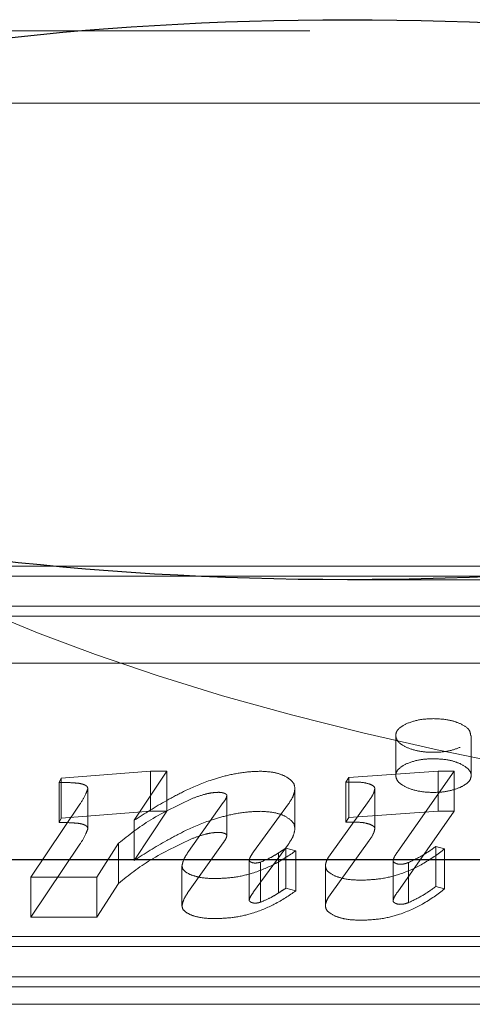
# Model space of a CAD drawing. Units: millimetres. Extents: x 11 to 205, y 5 to 292.
# Drawn here: x 96 to 96, y 200 to 200 of the extents above; entities that cross this region are included whole.
import ezdxf

# ---------------------------------------------------------------- set-up
doc = ezdxf.new("R2010")
doc.units = ezdxf.units.MM
doc.linetypes.add('HIDDEN', pattern=[1.905, 1.27, -0.635])

msp = doc.modelspace()

# ---------------------------------------------------------------- linework, layer by layer
at = {"color": 7, "linetype": 'HIDDEN', "lineweight": 18}
for p, q in [((87.8606090295, 200.3401692809), (95.9178852342, 200.3401692809)), ((87.9973699422, 200.3078743792), (96.2773699422, 200.3078743792)), ((96.2808104497, 200.1012807598), (95.2655380841, 200.1012807598)), ((96.2675401254, 200.0968086238), (95.273073695, 200.0968086238)), ((95.9346567876, 200.0951692809), (96.7650206247, 200.0951692809)), ((96.2808104497, 200.0833922159), (95.2655380841, 200.0833922159)), ((96.2675401254, 200.07892008), (95.273073695, 200.07892008)), ((87.9973699422, 200.0578743792), (96.2773699422, 200.0578743792)), ((95.9562671356, 200.0256239602), (95.9562671356, 200.0077354164)), ((95.9898723195, 200.0077354164), (95.9898723195, 200.0256239602)), ((95.8068498993, 200.0066295199), (95.8467544403, 200.0096569827)), ((95.8539788055, 200.0096569827), (95.839400884, 199.9877760531)), ((95.8467544403, 200.0096569827), (95.8539788055, 200.0096569827)), ((95.8467544403, 199.9917684389), (95.8467544403, 200.0096569827)), ((95.8539788055, 199.9917684389), (95.8539788055, 200.0096569827)), ((95.9352658335, 200.0068386691), (95.9752323862, 200.0096569827)), ((95.9823068898, 200.0096569827), (95.9571094614, 199.9737688378)), ((95.9752323862, 200.0096569827), (95.9823068898, 200.0096569827)), ((95.9752323862, 199.9917684389), (95.9752323862, 200.0096569827)), ((95.9823068898, 199.9917684389), (95.9823068898, 200.0096569827)), ((95.8059145559, 200.0046466474), (95.8068498993, 200.0066295199)), ((95.8059145559, 199.9867581035), (95.8059145559, 200.0046466474)), ((95.8068498993, 199.9887409761), (95.8068498993, 200.0066295199)), ((95.9338654022, 200.0047506442), (95.9352658335, 200.0068386691)), ((95.9338654022, 199.9868621003), (95.9338654022, 200.0047506442)), ((95.9352658335, 199.9889501253), (95.9352658335, 200.0068386691)), ((95.8186889699, 199.9840241428), (95.8186889699, 200.0019126867)), ((95.9112052866, 199.9840010324), (95.9112052866, 200.0018895763)), ((95.9468723602, 199.9840611195), (95.9468723602, 200.0019496633)), ((95.793310674, 199.9623777201), (95.8152008107, 199.9950119203)), ((95.8637249806, 199.9738589684), (95.8791969045, 199.9956659447)), ((95.8808092092, 199.9809446816), (95.8808092092, 199.9988332255)), ((95.9082804006, 199.9950696963), (95.8927102915, 199.9736555968)), ((95.9269252573, 199.9723105714), (95.9443660532, 199.99665507)), ((95.8068498993, 199.9887409761), (95.8467544403, 199.9917684389)), ((95.8539788055, 199.9917684389), (95.839400884, 199.9698875093)), ((95.8467544403, 199.9917684389), (95.8539788055, 199.9917684389)), ((95.9352658335, 199.9889501253), (95.9752323862, 199.9917684389)), ((95.9823068898, 199.9917684389), (95.9571094614, 199.955880294)), ((95.9752323862, 199.9917684389), (95.9823068898, 199.9917684389)), ((95.8059145559, 199.9867581035), (95.8068498993, 199.9887409761)), ((95.839400884, 199.9698875093), (95.839400884, 199.9877760531)), ((95.9338654022, 199.9868621003), (95.9352658335, 199.9889501253)), ((95.8324710744, 199.9775104121), (95.8227042287, 199.9623777201)), ((95.8324710744, 199.9596218682), (95.8324710744, 199.9775104121)), ((95.8637249806, 199.9559704245), (95.8791969045, 199.9777774009)), ((95.9269252573, 199.9544220275), (95.9443660532, 199.9787665261)), ((95.793310674, 199.9444891763), (95.8152008107, 199.9771233765)), ((95.9082804006, 199.9771811525), (95.8927102915, 199.955767053)), ((95.9038724009, 199.9553210222), (95.9038724009, 199.973209566)), ((95.9071796925, 199.9753195458), (95.9116135304, 199.9741640257)), ((95.9071796925, 199.957431002), (95.9071796925, 199.9753195458)), ((95.9116135304, 199.9562754819), (95.9116135304, 199.9741640257)), ((95.9740851694, 199.9760498346), (95.9780539194, 199.9749890671)), ((95.9740851694, 199.9581612908), (95.9740851694, 199.9760498346)), ((95.9780539194, 199.9571005233), (95.9780539194, 199.9749890671)), ((95.89076209, 199.9521063652), (95.89076209, 199.969994909)), ((95.8957798716, 199.9511888821), (95.8957798716, 199.969077426)), ((95.9550217335, 199.9518429066), (95.9550217335, 199.9697314504)), ((95.9619722137, 199.9510455976), (95.9619722137, 199.9689341415)), ((95.8607535858, 199.9495850202), (95.8607535858, 199.967473564)), ((95.9247961883, 199.9496358631), (95.9247961883, 199.9675244069)), ((95.8227042287, 199.9623777201), (95.793310674, 199.9623777201)), ((95.793310674, 199.9444891763), (95.793310674, 199.9623777201)), ((95.8227042287, 199.9444891763), (95.8227042287, 199.9623777201)), ((95.8324710744, 199.9596218682), (95.8227042287, 199.9444891763)), ((95.9071796925, 199.957431002), (95.9116135304, 199.9562754819)), ((95.9740851694, 199.9581612908), (95.9780539194, 199.9571005233)), ((95.8227042287, 199.9444891763), (95.793310674, 199.9444891763)), ((95.1698655244, 199.9358377332), (96.1643319548, 199.9358377332)), ((95.1565952001, 199.9313655973), (96.1718675657, 199.9313655973)), ((95.1698655244, 199.9179491894), (96.1643319548, 199.9179491894)), ((95.1565952001, 199.9134770534), (96.1718675657, 199.9134770534)), ((87.9473699422, 199.9056201306), (96.3273699422, 199.9056201306))]:
    msp.add_line(p, q, dxfattribs=at)
at = {"color": 7, "linetype": 'Continuous', "lineweight": 25}
msp.add_line((96.3373699422, 199.9701692809), (88.7596875509, 199.9701692809), dxfattribs=at)
at = {"color": 7, "linetype": 'HIDDEN', "lineweight": 18}
for major_axis, start_param, end_param in [((-0.8550759049583974, 0), 4.712388980384693, 6.283185307179586), ((0.8550759049583831, 0), 3.141592653587577, 4.712388980384693)]:
    msp.add_ellipse((96.4835049524, 200.2201692809), major_axis=major_axis, ratio=0.2923717047, start_param=start_param, end_param=end_param, dxfattribs=at)
at = {"color": 7, "linetype": 'Continuous', "lineweight": 25}
msp.add_ellipse((95.9346567876, 200.2201692809), major_axis=(0.4275379524791987, 0), ratio=0.2923717047, dxfattribs=at)
at = {"color": 7, "linetype": 'HIDDEN', "lineweight": 18}
for points, knots in [([(95.98494238783744, 200.0203085675199), (95.98321162370449, 200.0196815246726), (95.97974559349247, 200.0184258079568), (95.97301896353954, 200.0179444120619), (95.9664221929056, 200.0184612288886), (95.96091970117885, 200.0201875681156), (95.95704295229875, 200.0226557082914), (95.95589934856812, 200.0256153095206), (95.95696079943846, 200.0286239867358), (95.95975239048295, 200.0301693661471), (95.96114539077307, 200.0309405084578)], [0, 0, 0, 0, 0.1253204239518762, 0.2509668228796918, 0.3749938451046241, 0.4998051691493811, 0.6249139997847657, 0.750102829429035, 0.8753016378249961, 1, 1, 1, 1]), ([(95.96114539077307, 200.0309405084578), (95.96308623427225, 200.03164657486), (95.9665763908665, 200.0329162714175), (95.97103228612178, 200.033070846146), (95.97301029962426, 200.033139463311)], [0, 0, 0, 0, 0.5560906643530322, 1, 1, 1, 1]), ([(95.97301029962426, 200.033139463311), (95.97554658673373, 200.0330258274124), (95.98006525630497, 200.0328233727788), (95.98349470208264, 200.0315146551019), (95.98499923191294, 200.0309405084578)], [0, 0, 0, 0, 0.561290678480705, 1, 1, 1, 1]), ([(95.98499923191294, 200.0309405084578), (95.9865936925756, 200.0300693627156), (95.98945771942465, 200.028504579806), (95.98956362239343, 200.0264990979298), (95.98961056707493, 200.0256101076682)], [0, 0, 0, 0, 0.5567198726412184, 1, 1, 1, 1]), ([(95.98494238783744, 200.0024200236999), (95.98321162370448, 200.0017929808526), (95.97974559349245, 200.0005372641368), (95.97301896353954, 200.0000558682419), (95.9664221929056, 200.0005726850686), (95.96091970117885, 200.0022990242956), (95.95704295229875, 200.0047671644714), (95.95589934856812, 200.0077267657006), (95.95696079943846, 200.0107354429157), (95.95975239048293, 200.0122808223271), (95.96114539077307, 200.0130519646378)], [0, 0, 0, 0, 0.1253204239518787, 0.2509668228797387, 0.3749938451047157, 0.4998051691494818, 0.6249139997847192, 0.750102829428986, 0.8753016378251538, 1, 1, 1, 1]), ([(95.96114539077307, 200.0130519646378), (95.96308623427225, 200.01375803104), (95.9665763908665, 200.0150277275976), (95.9710322861218, 200.015182302326), (95.97301029962426, 200.015250919491)], [0, 0, 0, 0, 0.5560906643529792, 1, 1, 1, 1]), ([(95.97301029962426, 200.015250919491), (95.97554658673374, 200.0151372835924), (95.98006525630497, 200.0149348289588), (95.98349470208264, 200.0136261112819), (95.98499923191294, 200.0130519646378)], [0, 0, 0, 0, 0.5612906784807692, 1, 1, 1, 1]), ([(95.98499923191294, 200.0130519646378), (95.98652546134373, 200.0121781480855), (95.98960644438937, 200.0104141839474), (95.99020535929061, 200.0072389355913), (95.98871114728666, 200.0044251525657), (95.98620571532106, 200.0030921638135), (95.98494238783744, 200.0024200236999)], [0, 0, 0, 0, 0.277941978024459, 0.5610785014911235, 0.7786802436332138, 1, 1, 1, 1]), ([(95.88098490902227, 200.0078197056944), (95.88380852956371, 200.0084088866865), (95.88858826356406, 200.0094062333127), (95.89382708052115, 200.0095841642364), (95.89597107438311, 200.0096569827394)], [0, 0, 0, 0, 0.5907484686887188, 1, 1, 1, 1]), ([(95.89597107438311, 200.0096569827394), (95.89823928875053, 200.0095366180112), (95.90235442240046, 200.0093182449374), (95.9053746118457, 200.0080669843475), (95.90673010758354, 200.0075054042125)], [0, 0, 0, 0, 0.5511885057425208, 1, 1, 1, 1]), ([(95.81443083189048, 200.0043115465066), (95.81317375037536, 200.0044179648598), (95.8103617841119, 200.004656012127), (95.80749806016027, 200.0046499818243), (95.80591455585095, 200.0046466473512)], [0, 0, 0, 0, 0.4470471539634529, 1, 1, 1, 1]), ([(95.81768644712403, 200.0033825083026), (95.81720864904636, 200.0035960396828), (95.81627544852286, 200.0040130936749), (95.81503578733458, 200.0042136667292), (95.81443083189046, 200.0043115465066)], [0, 0, 0, 0, 0.5119993673799424, 1, 1, 1, 1]), ([(95.8620041554463, 200.0008842737295), (95.86563495984805, 200.002538704075), (95.8714056863807, 200.0051682219545), (95.87839361829515, 200.0071024486178), (95.88098490902227, 200.0078197056944)], [0, 0, 0, 0, 0.629176305827538, 1, 1, 1, 1]), ([(95.90673010758354, 200.0075054042125), (95.90816566437285, 200.0066005382083), (95.91084747641547, 200.0049101275154), (95.91109176441773, 200.0028479045156), (95.91120528661888, 200.0018895762636)], [0, 0, 0, 0, 0.535293587497523, 1, 1, 1, 1]), ([(95.93824239598713, 200.0048014870519), (95.93748447689742, 200.0047982182627), (95.93602485014564, 200.0047919231156), (95.93456649737546, 200.0047640459578), (95.93386540217311, 200.0047506441651)], [0, 0, 0, 0, 0.5192554115334698, 1, 1, 1, 1]), ([(95.94456242365482, 200.0039360024565), (95.94355266991577, 200.0042133285532), (95.94160970729037, 200.0047469579127), (95.9393349611622, 200.0047837944084), (95.93824239598713, 200.0048014870519)], [0, 0, 0, 0, 0.5196979735244093, 0.9999999999999999, 0.9999999999999999, 0.9999999999999999, 0.9999999999999999]), ([(95.94687236017768, 200.0019496633116), (95.94683739956012, 200.0021542805978), (95.94676720625324, 200.0025651075505), (95.94605902288039, 200.0032855602737), (95.94514412368751, 200.0036831877867), (95.94456242365482, 200.0039360024565)], [0, 0, 0, 0, 0.2654511618657417, 0.5329681275348923, 1, 1, 1, 1]), ([(95.81520081073141, 199.9950119203064), (95.81617742316234, 199.9965180968423), (95.8176499899907, 199.9987891570237), (95.81842720658598, 200.0011257364211), (95.81868896991026, 200.0019126866667)], [0, 0, 0, 0, 0.663204149454142, 1, 1, 1, 1]), ([(95.81868896991026, 200.0019126866667), (95.81864546543174, 200.0022196149685), (95.81857051799753, 200.0027483763632), (95.81794772825435, 200.0031950949234), (95.81768644712403, 200.0033825083026)], [0, 0, 0, 0, 0.5804665487967201, 1, 1, 1, 1]), ([(95.83940088396756, 199.9877760531014), (95.844103475195, 199.9907717710073), (95.85120315076041, 199.9952945169125), (95.85927786569796, 199.9994733589907), (95.86200415544629, 200.0008842737295)], [0, 0, 0, 0, 0.6623670594680989, 1, 1, 1, 1]), ([(95.877078170742, 200.0002626038866), (95.87613241915871, 200.0002148248438), (95.87405002558181, 200.0001096230406), (95.87006653504085, 199.9992285671209), (95.86741726524254, 199.9982551961588), (95.86564734392195, 199.9976049075321)], [0, 0, 0, 0, 0.2164099091636193, 0.4764999739704473, 1, 1, 1, 1]), ([(95.87968783057208, 199.999830439349), (95.87924945974565, 199.9999693266044), (95.87846142406876, 200.0002189967597), (95.87750330464675, 200.00024920152), (95.877078170742, 200.0002626038866)], [0, 0, 0, 0, 0.5562829695506103, 1, 1, 1, 1]), ([(95.88080920915253, 199.998833225456), (95.8807394460017, 199.9990409193784), (95.88060873166646, 199.9994300728596), (95.87998068456338, 199.9997031195693), (95.87968783057208, 199.999830439349)], [0, 0, 0, 0, 0.5337069626416518, 1, 1, 1, 1]), ([(95.91120528661888, 200.0018895762636), (95.91099819389717, 200.0007067719306), (95.91059157182617, 199.9983843612563), (95.90904117828006, 199.996160798169), (95.90828040055192, 199.9950696963141)], [0, 0, 0, 0, 0.5093002482761024, 1, 1, 1, 1]), ([(95.94436605321216, 199.9966550699655), (95.94516145581254, 199.9977751649922), (95.9463910355848, 199.9995066732715), (95.9467467527978, 200.0013121359911), (95.94687236017768, 200.0019496633116)], [0, 0, 0, 0, 0.6468897897741533, 1, 1, 1, 1]), ([(95.86564734392195, 199.9976049075321), (95.85902949466032, 199.994505402989), (95.84606594009468, 199.9884338539578), (95.83693882779475, 199.9811002411658), (95.83247107439898, 199.9775104120524)], [0, 0, 0, 0, 0.5104965021821819, 1, 1, 1, 1]), ([(95.87919690446543, 199.9956659447136), (95.879707609888, 199.9963425467809), (95.88048786394876, 199.9973762571886), (95.88072670016093, 199.9984591324833), (95.88080920915253, 199.998833225456)], [0, 0, 0, 0, 0.6545373465374152, 0.9999999999999999, 0.9999999999999999, 0.9999999999999999, 0.9999999999999999]), ([(95.88098490902227, 199.9899311618744), (95.88380852956371, 199.9905203428665), (95.88858826356406, 199.9915176894926), (95.89382708052116, 199.9916956204164), (95.89597107438311, 199.9917684389194)], [0, 0, 0, 0, 0.5907484686887741, 1, 1, 1, 1]), ([(95.89597107438311, 199.9917684389194), (95.89823928875055, 199.9916480741912), (95.90235442240046, 199.9914297011174), (95.9053746118457, 199.9901784405275), (95.90673010758354, 199.9896168603925)], [0, 0, 0, 0, 0.5511885057424981, 1, 1, 1, 1]), ([(95.81443083189046, 199.9864230026865), (95.81317375037534, 199.9865294210398), (95.81036178411189, 199.986767468307), (95.80749806016026, 199.9867614380043), (95.80591455585095, 199.9867581035313)], [0, 0, 0, 0, 0.4470471539634434, 1, 1, 1, 1]), ([(95.81768644712403, 199.9854939644827), (95.81720864904638, 199.9857074958628), (95.81627544852286, 199.9861245498549), (95.8150357873346, 199.9863251229092), (95.81443083189048, 199.9864230026865)], [0, 0, 0, 0, 0.5119993673793121, 1, 1, 1, 1]), ([(95.8620041554463, 199.9829957299095), (95.86563495984805, 199.984650160255), (95.8714056863807, 199.9872796781345), (95.87839361829515, 199.9892139047978), (95.88098490902227, 199.9899311618744)], [0, 0, 0, 0, 0.629176305827538, 1, 1, 1, 1]), ([(95.90673010758354, 199.9896168603925), (95.90816566437285, 199.9887119943883), (95.91084747641547, 199.9870215836954), (95.91109176441773, 199.9849593606956), (95.91120528661888, 199.9840010324436)], [0, 0, 0, 0, 0.535293587497523, 1, 1, 1, 1]), ([(95.93824239598713, 199.9869129432319), (95.93748447689742, 199.9869096744427), (95.93602485014566, 199.9869033792957), (95.93456649737546, 199.9868755021378), (95.93386540217311, 199.9868621003451)], [0, 0, 0, 0, 0.5192554115322167, 1, 1, 1, 1]), ([(95.94456242365482, 199.9860474586364), (95.94355266991576, 199.9863247847332), (95.94160970729037, 199.9868584140926), (95.93933496116219, 199.9868952505884), (95.93824239598713, 199.9869129432319)], [0, 0, 0, 0, 0.5196979735240017, 0.9999999999999999, 0.9999999999999999, 0.9999999999999999, 0.9999999999999999]), ([(95.81520081073143, 199.9771233764864), (95.81617742316234, 199.9786295530223), (95.8176499899907, 199.9809006132037), (95.81842720658598, 199.9832371926011), (95.81868896991026, 199.9840241428466)], [0, 0, 0, 0, 0.6632041494543168, 1, 1, 1, 1]), ([(95.81868896991026, 199.9840241428466), (95.81864546543174, 199.9843310711485), (95.81857051799751, 199.9848598325432), (95.81794772825435, 199.9853065511034), (95.81768644712403, 199.9854939644827)], [0, 0, 0, 0, 0.5804665487940783, 1, 1, 1, 1]), ([(95.83940088396756, 199.9698875092814), (95.844103475195, 199.9728832271873), (95.85120315076041, 199.9774059730925), (95.85927786569796, 199.9815848151706), (95.86200415544629, 199.9829957299095)], [0, 0, 0, 0, 0.6623670594679034, 1, 1, 1, 1]), ([(95.877078170742, 199.9823740600666), (95.87613241915871, 199.9823262810237), (95.87405002558181, 199.9822210792206), (95.87006653504083, 199.9813400233009), (95.86741726524252, 199.9803666523388), (95.86564734392195, 199.9797163637122)], [0, 0, 0, 0, 0.2164099091635158, 0.4764999739703688, 1, 1, 1, 1]), ([(95.87968783057208, 199.981941895529), (95.87924945974565, 199.9820807827844), (95.87846142406876, 199.9823304529397), (95.87750330464675, 199.9823606577), (95.877078170742, 199.9823740600666)], [0, 0, 0, 0, 0.5562829695506586, 1, 1, 1, 1]), ([(95.88080920915253, 199.980944681636), (95.8807394460017, 199.9811523755584), (95.88060873166647, 199.9815415290396), (95.87998068456338, 199.9818145757494), (95.87968783057208, 199.981941895529)], [0, 0, 0, 0, 0.5337069626434416, 0.9999999999999999, 0.9999999999999999, 0.9999999999999999, 0.9999999999999999]), ([(95.91120528661888, 199.9840010324436), (95.91099819389717, 199.9828182281106), (95.91059157182617, 199.9804958174363), (95.90904117828006, 199.978272254349), (95.90828040055192, 199.9771811524941)], [0, 0, 0, 0, 0.5093002482761307, 1, 1, 1, 1]), ([(95.94436605321216, 199.9787665261455), (95.94516145581252, 199.9798866211723), (95.9463910355848, 199.9816181294515), (95.94674675279781, 199.9834235921711), (95.94687236017768, 199.9840611194916)], [0, 0, 0, 0, 0.6468897897733304, 1, 1, 1, 1]), ([(95.94687236017768, 199.9840611194916), (95.94683739956012, 199.9842657367778), (95.94676720625324, 199.9846765637305), (95.94605902288038, 199.9853970164537), (95.94514412368751, 199.9857946439667), (95.94456242365482, 199.9860474586364)], [0, 0, 0, 0, 0.2654511618639585, 0.5329681275348833, 1, 1, 1, 1]), ([(95.86564734392195, 199.9797163637122), (95.85902949466032, 199.976616859169), (95.84606594009469, 199.9705453101379), (95.83693882779475, 199.9632116973457), (95.83247107439898, 199.9596218682324)], [0, 0, 0, 0, 0.5104965021823155, 0.9999999999999999, 0.9999999999999999, 0.9999999999999999, 0.9999999999999999]), ([(95.87919690446543, 199.9777774008936), (95.87970760988799, 199.9784540029609), (95.88048786394874, 199.9794877133686), (95.88072670016093, 199.9805705886633), (95.88080920915253, 199.980944681636)], [0, 0, 0, 0, 0.6545373465379238, 1, 1, 1, 1]), ([(95.86075358578513, 199.9674735639938), (95.86099408110982, 199.9684999631753), (95.86150310884838, 199.9706724197704), (95.862957651459, 199.9727584855494), (95.86372498064117, 199.9738589683654)], [0, 0, 0, 0, 0.4724601558118714, 1, 1, 1, 1]), ([(95.91161353043388, 199.9741640256861), (95.90859031109783, 199.9721044907477), (95.90311003876747, 199.9683711154673), (95.89360541659181, 199.9643765880526), (95.88448853467199, 199.962130217717), (95.87873840822219, 199.9618743054548), (95.87597746273447, 199.9617514281908)], [0, 0, 0, 0, 0.3502029106830502, 0.6348223890163187, 0.8246585555864135, 0.9999999999999999, 0.9999999999999999, 0.9999999999999999, 0.9999999999999999]), ([(95.89271029150632, 199.9736555968183), (95.89210534614323, 199.97281943418), (95.89123756508782, 199.9716199769379), (95.89087262421269, 199.9703726902698), (95.8907620900094, 199.9699949089701)], [0, 0, 0, 0, 0.697117503681519, 1, 1, 1, 1]), ([(95.89577987158368, 199.9690774259678), (95.89733735562672, 199.9697290701807), (95.90034267390307, 199.9709864816269), (95.90272479599902, 199.97248678421), (95.90387240087853, 199.9732095660388)], [0, 0, 0, 0, 0.5182426285131799, 1, 1, 1, 1]), ([(95.90387240087853, 199.9732095660388), (95.90438363128291, 199.9735467479124), (95.90546161297681, 199.9742577304442), (95.90658766707871, 199.9749536595529), (95.90717969254436, 199.9753195458402)], [0, 0, 0, 0, 0.4742477606886953, 1, 1, 1, 1]), ([(95.97805391941468, 199.9749890670761), (95.97496321341424, 199.9726780898837), (95.96939812544834, 199.9685169722098), (95.95958612054726, 199.9640071418595), (95.95007154189253, 199.9614531654383), (95.94401685115967, 199.9611607553775), (95.94112594090828, 199.9610211394534)], [0, 0, 0, 0, 0.3565461041880328, 0.6419926170367385, 0.8290635708489601, 1, 1, 1, 1]), ([(95.9571094614121, 199.9737688377934), (95.95646028186832, 199.9728490681679), (95.95552595737809, 199.9715252998904), (95.95513963472104, 199.9701509009234), (95.95502173354802, 199.969731450375)], [0, 0, 0, 0, 0.6948116533196043, 1, 1, 1, 1]), ([(95.96197221368953, 199.9689341414687), (95.96414766922884, 199.9699733095295), (95.96872548690612, 199.9721600340261), (95.97224053236143, 199.9747110854599), (95.97408516941566, 199.9760498345776)], [0, 0, 0, 0, 0.47521672829127, 1, 1, 1, 1]), ([(95.8907620900094, 199.9699949089701), (95.89081133709288, 199.9698070313729), (95.89090145088743, 199.9694632472947), (95.89139219714235, 199.9691978045585), (95.89161475114201, 199.9690774259678)], [0, 0, 0, 0, 0.5464988323145276, 1, 1, 1, 1]), ([(95.89161475114201, 199.9690774259678), (95.89191902968004, 199.9689464002342), (95.89242415899999, 199.9687288859129), (95.89310955589897, 199.9686855880411), (95.89338208512595, 199.9686683718332)], [0, 0, 0, 0, 0.6023775021826251, 1, 1, 1, 1]), ([(95.89338208512595, 199.9686683718332), (95.89383312043184, 199.9686961742652), (95.89470407910044, 199.9687498613467), (95.8954299167573, 199.9689708693391), (95.89577987158368, 199.9690774259678)], [0, 0, 0, 0, 0.5178607460542207, 1, 1, 1, 1]), ([(95.92479618830819, 199.9675244068806), (95.92495320139044, 199.968340013877), (95.92526711030324, 199.969970618804), (95.92637267929766, 199.9715307814253), (95.92692525731808, 199.9723105713589)], [0, 0, 0, 0, 0.5001867606454822, 1, 1, 1, 1]), ([(95.95502173354802, 199.969731450375), (95.95508314877604, 199.9695132169732), (95.95519728370286, 199.969107648938), (95.95576649938377, 199.9687897774101), (95.95602942397747, 199.9686429503898)], [0, 0, 0, 0, 0.5380931999472857, 0.9999999999999999, 0.9999999999999999, 0.9999999999999999, 0.9999999999999999]), ([(95.95602942397747, 199.9686429503898), (95.95621343161798, 199.9685584746241), (95.95655943812106, 199.9683996270665), (95.95726329971032, 199.9681922767856), (95.95782757959385, 199.9681573278415), (95.95815849298737, 199.9681368325623)], [0, 0, 0, 0, 0.3196126939475186, 0.6009971666320745, 0.9999999999999999, 0.9999999999999999, 0.9999999999999999, 0.9999999999999999]), ([(95.95815849298737, 199.9681368325623), (95.95851798187753, 199.9681496876574), (95.9592604163335, 199.9681762366434), (95.96060847767615, 199.9684250645017), (95.96143791454999, 199.9687346898279), (95.96197221368952, 199.9689341414687)], [0, 0, 0, 0, 0.2503935524970011, 0.5171253020821786, 1, 1, 1, 1]), ([(95.86478951514611, 199.9633853336886), (95.86349434068318, 199.9640427479228), (95.86116634364741, 199.9652244098781), (95.86088043152128, 199.9667823703533), (95.86075358578513, 199.9674735639938)], [0, 0, 0, 0, 0.5563471271885987, 1, 1, 1, 1]), ([(95.92922485855449, 199.9628607275387), (95.92780338518125, 199.9636094930091), (95.92522514532386, 199.9649675887821), (95.92492904031793, 199.9667325363422), (95.92479618830819, 199.9675244068806)], [0, 0, 0, 0, 0.5513348066336259, 1, 1, 1, 1]), ([(95.87597746273447, 199.9617514281908), (95.87354145415735, 199.9618100490757), (95.86944558137134, 199.9619086134607), (95.86613225156516, 199.9629594707531), (95.86478951514611, 199.9633853336886)], [0, 0, 0, 0, 0.5947471282391544, 1, 1, 1, 1]), ([(95.94112594090828, 199.9610211394534), (95.93855188742455, 199.9610943400527), (95.93416498399066, 199.961219094244), (95.93066938474705, 199.9623807028261), (95.92922485855449, 199.9628607275387)], [0, 0, 0, 0, 0.5867586379588361, 1, 1, 1, 1]), ([(95.86075358578513, 199.9495850201739), (95.86099408110982, 199.9506114193553), (95.86150310884838, 199.9527838759504), (95.86295765145901, 199.9548699417294), (95.86372498064117, 199.9559704245454)], [0, 0, 0, 0, 0.4724601558115578, 1, 1, 1, 1]), ([(95.91161353043388, 199.9562754818661), (95.90859031109783, 199.9542159469277), (95.90311003876745, 199.9504825716473), (95.89360541659181, 199.9464880442326), (95.88448853467199, 199.944241673897), (95.87873840822219, 199.9439857616347), (95.87597746273447, 199.9438628843708)], [0, 0, 0, 0, 0.3502029106828958, 0.6348223890163376, 0.824658555586358, 1, 1, 1, 1]), ([(95.89271029150632, 199.9557670529983), (95.89210534614324, 199.9549308903599), (95.89123756508783, 199.9537314331179), (95.89087262421269, 199.9524841464498), (95.8907620900094, 199.9521063651501)], [0, 0, 0, 0, 0.6971175036806343, 1, 1, 1, 1]), ([(95.89577987158368, 199.9511888821477), (95.89733735562672, 199.9518405263607), (95.90034267390305, 199.9530979378069), (95.90272479599902, 199.9545982403899), (95.90387240087853, 199.9553210222188)], [0, 0, 0, 0, 0.518242628513218, 1, 1, 1, 1]), ([(95.90387240087853, 199.9553210222188), (95.90438363128293, 199.9556582040924), (95.90546161297681, 199.9563691866242), (95.90658766707871, 199.9570651157329), (95.90717969254436, 199.9574310020202)], [0, 0, 0, 0, 0.4742477606887836, 1, 1, 1, 1]), ([(95.97805391941468, 199.9571005232561), (95.97496321341424, 199.9547895460637), (95.96939812544834, 199.9506284283898), (95.95958612054726, 199.9461185980394), (95.95007154189253, 199.9435646216183), (95.94401685115967, 199.9432722115575), (95.94112594090828, 199.9431325956334)], [0, 0, 0, 0, 0.3565461041879842, 0.6419926170367892, 0.8290635708489854, 1, 1, 1, 1]), ([(95.95710946141209, 199.9558802939734), (95.95646028186832, 199.9549605243479), (95.9555259573781, 199.9536367560704), (95.95513963472102, 199.9522623571034), (95.95502173354802, 199.951842906555)], [0, 0, 0, 0, 0.6948116533198718, 1, 1, 1, 1]), ([(95.96197221368953, 199.9510455976487), (95.96414766922884, 199.9520847657095), (95.96872548690612, 199.9542714902061), (95.97224053236143, 199.9568225416398), (95.97408516941566, 199.9581612907576)], [0, 0, 0, 0, 0.47521672829127, 1, 1, 1, 1]), ([(95.8907620900094, 199.9521063651501), (95.8908113370929, 199.9519184875528), (95.89090145088744, 199.9515747034747), (95.89139219714237, 199.9513092607386), (95.89161475114201, 199.9511888821477)], [0, 0, 0, 0, 0.5464988323103713, 0.9999999999999999, 0.9999999999999999, 0.9999999999999999, 0.9999999999999999]), ([(95.89161475114201, 199.9511888821477), (95.89191902968004, 199.9510578564142), (95.89242415899997, 199.9508403420929), (95.89310955589897, 199.9507970442211), (95.89338208512594, 199.9507798280132)], [0, 0, 0, 0, 0.6023775021832692, 1, 1, 1, 1]), ([(95.89338208512595, 199.9507798280132), (95.89383312043184, 199.9508076304452), (95.89470407910042, 199.9508613175267), (95.8954299167573, 199.9510823255191), (95.89577987158368, 199.9511888821477)], [0, 0, 0, 0, 0.5178607460539142, 1, 1, 1, 1]), ([(95.92479618830819, 199.9496358630606), (95.92495320139042, 199.950451470057), (95.92526711030324, 199.952082074984), (95.92637267929766, 199.9536422376053), (95.92692525731808, 199.9544220275389)], [0, 0, 0, 0, 0.5001867606451001, 1, 1, 1, 1]), ([(95.95502173354802, 199.951842906555), (95.95508314877604, 199.9516246731531), (95.95519728370287, 199.951219105118), (95.95576649938377, 199.9509012335901), (95.95602942397747, 199.9507544065698)], [0, 0, 0, 0, 0.5380931999454082, 1, 1, 1, 1]), ([(95.95815849298737, 199.9502482887423), (95.95851798187753, 199.9502611438374), (95.9592604163335, 199.9502876928234), (95.96060847767615, 199.9505365206817), (95.96143791454999, 199.9508461460079), (95.96197221368952, 199.9510455976487)], [0, 0, 0, 0, 0.2503935524966958, 0.5171253020815281, 0.9999999999999999, 0.9999999999999999, 0.9999999999999999, 0.9999999999999999]), ([(95.86478951514611, 199.9454967898687), (95.86349434068318, 199.9461542041028), (95.86116634364741, 199.9473358660582), (95.86088043152127, 199.9488938265333), (95.86075358578513, 199.9495850201739)], [0, 0, 0, 0, 0.5563471271877466, 1, 1, 1, 1]), ([(95.92922485855449, 199.9449721837187), (95.92780338518125, 199.9457209491891), (95.92522514532388, 199.9470790449621), (95.92492904031793, 199.9488439925223), (95.92479618830819, 199.9496358630606)], [0, 0, 0, 0, 0.5513348066341408, 1, 1, 1, 1]), ([(95.95602942397747, 199.9507544065698), (95.95621343161797, 199.9506699308041), (95.95655943812106, 199.9505110832465), (95.9572632997103, 199.9503037329656), (95.95782757959384, 199.9502687840214), (95.95815849298737, 199.9502482887423)], [0, 0, 0, 0, 0.3196126939492626, 0.6009971666330742, 0.9999999999999999, 0.9999999999999999, 0.9999999999999999, 0.9999999999999999]), ([(95.87597746273447, 199.9438628843708), (95.87354145415736, 199.9439215052557), (95.86944558137135, 199.9440200696407), (95.86613225156515, 199.9450709269331), (95.86478951514611, 199.9454967898687)], [0, 0, 0, 0, 0.5947471282392119, 1, 1, 1, 1]), ([(95.94112594090828, 199.9431325956334), (95.93855188742455, 199.9432057962327), (95.93416498399066, 199.943330550424), (95.93066938474706, 199.944492159006), (95.92922485855449, 199.9449721837187)], [0, 0, 0, 0, 0.5867586379585906, 1, 1, 1, 1])]:
    msp.add_open_spline(points, degree=3, knots=knots, dxfattribs=at)

doc.saveas('drawing.dxf')
